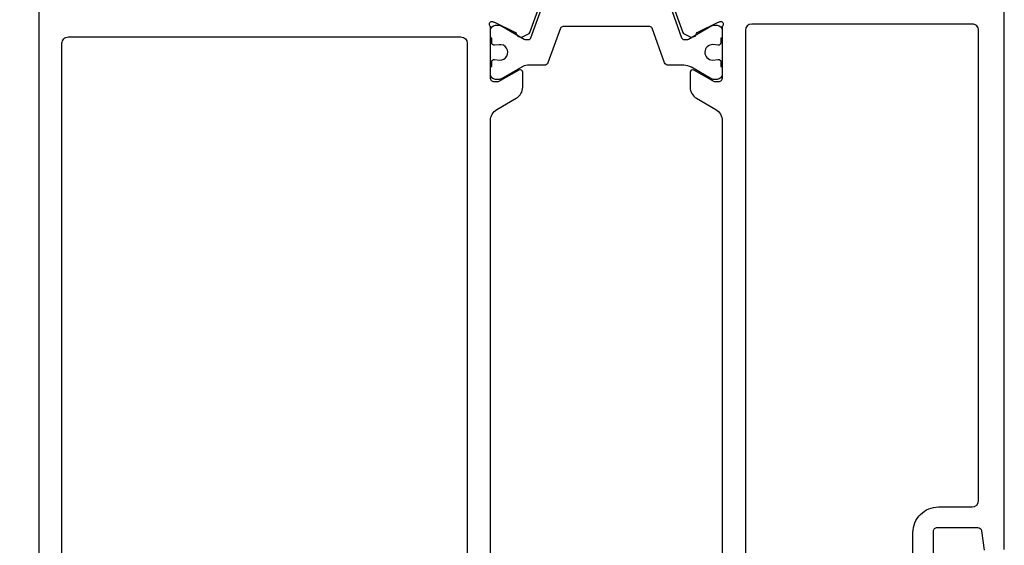
# Model space of a CAD drawing. Units: inches. Extents: x 0 to 260, y 0 to 43.
# Drawn here: x 41 to 44, y 4 to 6 of the extents above; entities that cross this region are included whole.
import ezdxf

# ---------------------------------------------------------------- set-up
doc = ezdxf.new("R2010")
doc.units = ezdxf.units.IN
doc.header["$MEASUREMENT"] = 0
doc.layers.add('Arcadia-Dim', color=4, linetype='Continuous')
doc.layers.add('Arcadia-Profile', color=5, linetype='Continuous')
doc.styles.get("Standard").update_dxf_attribs({"font": 'ARIALN.TTF'})
doc.dimstyles.get("Standard").update_dxf_attribs({"dimtxt": 0.09375, "dimasz": 0.09375, "dimexe": 0.18, "dimexo": 0.0625, "dimgap": 0.09, "dimtad": 0, "dimtih": 1, "dimtoh": 1, "dimdec": 4, "dimzin": 0, "dimdsep": 46, "dimlunit": 4, "dimtxsty": 'Standard', "dimcen": 0.09, "dimadec": 0, "dimazin": 0, "dimtfac": 1, "dimtdec": 4, "dimtofl": 0, "dimtmove": 0, "dimatfit": 3, "dimfxl": 1, "dimtolj": 1, "dimtzin": 0, "dimarcsym": 0})

# ---------------------------------------------------------------- blocks, each defined once
blk = doc.blocks.new('*D215')
at = {"layer": 'Arcadia-Dim', "color": 0, "lineweight": -2, "transparency": 16777216}
for p, q in [((40.90316064564931, 6.896902776324104), (39.77420397906899, 6.896902776324104)), ((40.13420397906899, 6.709402776324104), (40.13420397906899, 5.270049634416266)), ((40.13420397906899, 3.028464227842669), (40.13420397906899, 4.467817369750508)), ((40.68640831173192, 2.840964227842669), (39.77420397906899, 2.840964227842669))]:
    blk.add_line(p, q, dxfattribs=at)
at = {"layer": 'Arcadia-Dim', "color": 0, "transparency": 16777216}
for points in [[(40.10295397906899, 6.709402776324104), (40.16545397906899, 6.709402776324104), (40.13420397906899, 6.896902776324104)], [(40.10295397906899, 3.028464227842669), (40.16545397906899, 3.028464227842669), (40.13420397906899, 2.840964227842669)]]:
    blk.add_solid(points, dxfattribs=at)
at = {"layer": 'Defpoints', "color": 0, "transparency": 16777216}
for p in [(40.13420397906899, 6.896902776324104), (41.02816064564931, 6.896902776324104), (40.81140831173192, 2.840964227842669)]:
    blk.add_point(p, dxfattribs=at)
at = {"layer": 'Arcadia-Dim', "color": 0, "lineweight": -3, "transparency": 16777216, "insert": (40.13420397906899, 4.868933502083393), "char_height": 0.1875, "attachment_point": 5}
blk.add_mtext('\\A1;4{\\H1.000000x;\\S1/16;}"', dxfattribs=at)

msp = doc.modelspace()

# ---------------------------------------------------------------- linework, layer by layer
at = {"layer": 'Arcadia-Profile', "lineweight": -3}
for points in [[(40.63420266268255, 6.635347996291038), (40.63420385689093, 2.978789908783533, 0.4142134667671888)], [(43.58761145212927, 4.278190803041689), (43.58761207505367, 6.069952089867392, 0.4142333113067658)], [(42.01590393538262, 4.264660384364156), (42.01590540957247, 5.589495803903155, -0.2679500226872565), (42.03559488274377, 5.623598761916291), (42.09466260692975, 5.657701196467364, 0.2679503216574185), (42.11435217931418, 5.691804370259369), (42.11435217931481, 5.737275024476325, 0.5773502546898335), (42.10253837867648, 5.74409572579787), (42.0395327604958, 5.707719418836113), (42.02771908507592, 5.70771941883384, -0.4142135624281271), (42.01590555999914, 5.719532943908398), (42.01590555999937, 5.877723321016951, -1.027209489996341), (42.02613834036683, 5.890913519705173), (42.02789716862068, 5.89035621090482), (42.09207701652335, 5.859006899783758, -0.1636231676983889), (42.09554619645903, 5.853104952599146, 0.1565051858061771), (42.09904967352193, 5.84821472061963, 0.1940090674481181), (42.11168896291869, 5.844914791453498), (42.13244352929925, 5.854816536376966, 0.1717945967018527), (42.13612734122555, 5.858566159618185), (42.16456880118241, 5.93708488529267, 0.4771650072360342)], [(42.57606017996883, 5.937084571149562), (42.60450152613518, 5.858566159618299, 0.1717938978436205), (42.60818589424488, 5.854816271057125), (42.62893982922847, 5.844914791453498, 0.194019142088145), (42.64157976565551, 5.848215145464842, 0.1564932745989965), (42.64508260284086, 5.853104640442716, -0.1636298424400326), (42.64855185083738, 5.859006899783644), (42.71273169834635, 5.89035621090482), (42.71449052699396, 5.890913519705173, -1.027224090001854), (42.72472330736136, 5.877723321016838), (42.72472330736858, 5.719532455906169, -0.4142135624587939), (42.71291027029312, 5.707719418833044), (42.701096557358, 5.707719418836), (42.63990792696652, 5.743046504921885), (42.6380486177371, 5.744119986492755), (42.6380902880978, 5.74409592821592), (42.63813287570937, 5.744071340366808), (42.63804861773721, 5.744119986492642, 0.575292545041201), (42.62627683807816, 5.737274970223829), (42.62627683807963, 5.691804370258801, 0.2679503216523831), (42.64596641046407, 5.657701196467478), (42.70503413465005, 5.623598761916291, -0.2704961494627071), (42.72472183270824, 5.589121861584253), (42.72472168274626, 4.264657418172582, -0.2679502930358761)], [(43.37102849733023, 3.954781704064708), (43.37102892364274, 4.333309032695119, -0.4142135623731981), (43.3828425540157, 4.345122663068018), (43.50641854026807, 4.345122663068018, -0.3750502324355994), (43.51812382594889, 4.334905324667652), (43.52622100832505, 4.275530323500952, 0.3750502324355917)]]:
    msp.add_lwpolyline(points, format="xyb", dxfattribs=at)
at = {"layer": 'Arcadia-Profile'}
for points in [[(42.23721213784958, 5.877047514799806, 0.31576057), (42.22980683571345, 5.871852991036853), (42.19173528577684, 5.766702996123904, -0.31576057), (42.18062733276949, 5.758911211070135), (42.16315129389577, 5.758911087814504), (42.1333984291351, 5.758910890133102, 0.10142645), (42.11480869530507, 5.755100751370883), (42.04753753103225, 5.716649437322012, -0.13165423), (42.0435995640639, 5.715594305287986), (42.03153359730274, 5.715594305287986, -0.41421356), (42.01578202988921, 5.731345872701404), (42.01578253039335, 5.754973043270006), (42.01972040718439, 5.754973043270006), (42.01972040718439, 5.768754214486016, -0.45302919), (42.02862247069251, 5.776562811517174), (42.04369335090038, 5.774718247809851, 1.1000414), (42.04244924134045, 5.821742324751931), (42.02855201341342, 5.820043276224332, -0.45031481), (42.01972040718439, 5.827860810660631), (42.01972040718439, 5.841606332671795), (42.01578202988921, 5.841606332671795), (42.01578202988921, 5.865233593417706, -0.41421356), (42.03153359730274, 5.88098516043754), (42.0435995640639, 5.88098516043754, -0.13165422), (42.04753753103225, 5.879930028797212), (42.11890964233041, 5.838723897431969, 0.13166587), (42.12284793299236, 5.837668746889953), (42.13233239351391, 5.837668739801693, 0.31576058), (42.13973769565015, 5.842863263170948), (42.1763834471171, 5.944075388381115, -0.31576057)], [(42.56399982314142, 5.944075388381115), (42.6006455903599, 5.842863270259095, 0.31576057), (42.60805089249615, 5.837668746889953), (42.61753575153088, 5.837668746889953, 0.13165251), (42.62147362832192, 5.838723897431969), (42.69284510798465, 5.879930240655021, -0.13165249), (42.69678298477558, 5.880985391590848), (42.70884903935152, 5.880985391590848, -0.41421356), (42.72460054651546, 5.865233884426907), (42.72460076309866, 5.841606676054703), (42.72066279613031, 5.841606676054703), (42.72066279613031, 5.827861153649728, -0.45031118), (42.71183128441029, 5.820043608187284), (42.69560610697997, 5.821911133654275, 0.99410885), (42.69452726459596, 5.774668929053341), (42.71192576510052, 5.776583076224988, -0.4466845700000001), (42.72066279613031, 5.768754557868924), (42.72066279613031, 5.7549733866528), (42.72460076309866, 5.7549733866528), (42.72460054651546, 5.731346073533068, -0.41421356), (42.70884903935152, 5.715594566369127), (42.69678298477558, 5.715594566369127, -0.1316525), (42.69284510798465, 5.716649717304954), (42.63061150331222, 5.752580305455062, 0.1316525), (42.6069842425662, 5.758911211070135), (42.55975593788284, 5.758911211070135, -0.31576057), (42.54864798448179, 5.766702996123904), (42.51057643454507, 5.871852991036853, 0.31576057), (42.50317113240905, 5.877047514799806), (42.23721213784958, 5.877047514799806)]]:
    msp.add_lwpolyline(points, format="xyb", dxfattribs=at)
at = {"layer": 'Arcadia-Profile', "lineweight": -3}
for points in [[(42.81528518135158, 5.884902399406364, 0.4140981557971282), (42.79560355428313, 5.865213018473405), (42.79560341982281, 4.093168437065565, 0.4142137758820112), (42.81529281649077, 4.07347905147099), (43.28833340589077, 4.073479356905459, 0.4128370014755893), (43.30802255952366, 4.093076171296552), (43.30802230872999, 4.329371072314125, -0.4142138732378967), (43.38677984454975, 4.408128691723896), (43.48916547860071, 4.408128691723896, 0.4142135334639498), (43.50885486255569, 4.427818073735516), (43.50885500442971, 5.865213013447764, 0.4142135920942001), (43.48916562047484, 5.884902399400907)], [(40.99662994386526, 4.053741226433935), (40.99662994385594, 3.640264163358488, -0.4142135623667293), (40.97694055990095, 3.62057477940396), (40.85866253249068, 3.620574779404187, 0.4142135623737107), (40.83897314853581, 3.60088539544909), (40.83897314853587, 3.56938256147594, -0.4142135623736291), (40.81928376458094, 3.549693177520957), (40.72477479771484, 3.549693177520957, -0.4142135435268937), (40.70508541375986, 3.569382560209014), (40.70508526856551, 5.825855168016396, -0.4142135812194195), (40.72477465252038, 5.845544553238305), (41.92533267901237, 5.845544553238305, -0.414213562373095), (41.94502206296735, 5.825855169283322), (41.94502206296741, 4.093119994323096, -0.4142135623796248), (41.92533267901203, 4.073430610368113), (41.01631932782058, 4.073430610388577, 0.414213562373218)]]:
    msp.add_lwpolyline(points, format="xyb", close=True, dxfattribs=at)

# ---------------------------------------------------------------- dimensions: what is measured, and where the dimension line sits
at = {"layer": 'Arcadia-Dim', "lineweight": -3}
dim = msp.add_linear_dim(base=(40.13420397906899, 6.896902776324104), p1=(40.81140831173192, 2.840964227842669), p2=(41.02816064564931, 6.896902776324104), angle=90, dimstyle='Standard', override={"dimscale": 2}, dxfattribs=at)
dim.commit()
dim.dimension.update_dxf_attribs({"geometry": '*D215', "text_midpoint": (40.13420397906899, 4.868933502083393)})

doc.saveas('drawing.dxf')
